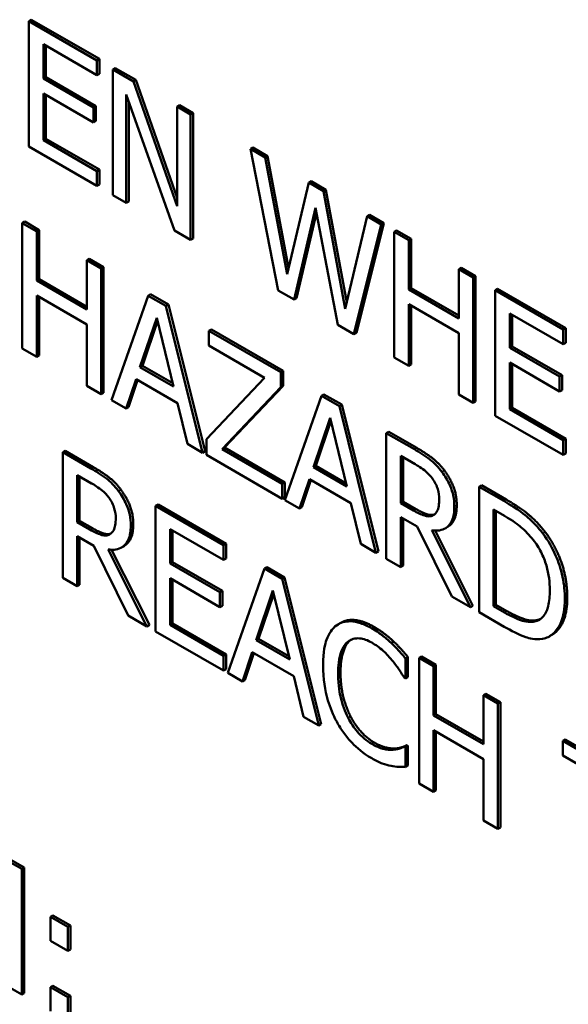
# Model space of a CAD drawing. Units: inches. Extents: x 1 to 146, y 1 to 112.
# Drawn here: x 134 to 134, y 82 to 82 of the extents above; entities that cross this region are included whole.
import ezdxf

# ---------------------------------------------------------------- set-up
doc = ezdxf.new("R2010")
doc.units = ezdxf.units.IN
doc.header["$LTSCALE"] = 6.666667
doc.header["$MEASUREMENT"] = 0
doc.layers.add('Visible (ANSI)', color=7, linetype='Continuous', lineweight=50)
doc.layers.add('Visible Narrow (ANSI)', color=7, linetype='Continuous', lineweight=35)

msp = doc.modelspace()

# ---------------------------------------------------------------- linework, layer by layer
at = {"layer": 'Visible (ANSI)'}
for p, q in [((133.50398, 81.98747), (133.50351, 81.9872)), ((133.51678, 81.97954), (133.50351, 81.9872)), ((133.50351, 81.9872), (133.50351, 81.96271)), ((133.50398, 81.98747), (133.51726, 81.97981)), ((133.50633, 81.97597), (133.50633, 81.98267)), ((133.50633, 81.98267), (133.51678, 81.97664)), ((133.5068, 81.9824), (133.5068, 81.97624)), ((133.51726, 81.97981), (133.51678, 81.97954)), ((133.51678, 81.97664), (133.51678, 81.97954)), ((133.51726, 81.97981), (133.51726, 81.97691)), ((133.51726, 81.97691), (133.51678, 81.97664)), ((133.52035, 81.97802), (133.51988, 81.97775)), ((133.52388, 81.97544), (133.51988, 81.97775)), ((133.51988, 81.97775), (133.51988, 81.95326)), ((133.52035, 81.97802), (133.52435, 81.97571)), ((133.5068, 81.97624), (133.50633, 81.97597)), ((133.51608, 81.97034), (133.50633, 81.97597)), ((133.5068, 81.97624), (133.51655, 81.97061)), ((133.52435, 81.97571), (133.52388, 81.97544)), ((133.53243, 81.95111), (133.52388, 81.97544)), ((133.52435, 81.97571), (133.53243, 81.95273)), ((133.50633, 81.96398), (133.50633, 81.97307)), ((133.50633, 81.97307), (133.51608, 81.96744)), ((133.5068, 81.9728), (133.5068, 81.96425)), ((133.52251, 81.95174), (133.52251, 81.97286)), ((133.52251, 81.97286), (133.53189, 81.94632)), ((133.51655, 81.97061), (133.51608, 81.97034)), ((133.51655, 81.97061), (133.51655, 81.96771)), ((133.52298, 81.97153), (133.52298, 81.95201)), ((133.5329, 81.97078), (133.53243, 81.97051)), ((133.5329, 81.97078), (133.53553, 81.96926)), ((133.51608, 81.96744), (133.51608, 81.97034)), ((133.53506, 81.96899), (133.53243, 81.97051)), ((133.53243, 81.97051), (133.53243, 81.95111)), ((133.53553, 81.96926), (133.53506, 81.96899)), ((133.53506, 81.94449), (133.53506, 81.96899)), ((133.53553, 81.96926), (133.53553, 81.94477)), ((133.51655, 81.96771), (133.51608, 81.96744)), ((133.5068, 81.96425), (133.50633, 81.96398)), ((133.51678, 81.95794), (133.50633, 81.96398)), ((133.5068, 81.96425), (133.51726, 81.95821)), ((133.50351, 81.96271), (133.51678, 81.95504)), ((133.54717, 81.96254), (133.5467, 81.96227)), ((133.5496, 81.96059), (133.5467, 81.96227)), ((133.5467, 81.96227), (133.55211, 81.93465)), ((133.54717, 81.96254), (133.55007, 81.96086)), ((133.55007, 81.96086), (133.5496, 81.96059)), ((133.55386, 81.93782), (133.5496, 81.96059)), ((133.55007, 81.96086), (133.55416, 81.93906)), ((133.51726, 81.95821), (133.51678, 81.95794)), ((133.51678, 81.95504), (133.51678, 81.95794)), ((133.51726, 81.95821), (133.51726, 81.95532)), ((133.51726, 81.95532), (133.51678, 81.95504)), ((133.55809, 81.95569), (133.55386, 81.93782)), ((133.55856, 81.95596), (133.55809, 81.95569)), ((133.56096, 81.95403), (133.55809, 81.95569)), ((133.55856, 81.95596), (133.56143, 81.9543)), ((133.56143, 81.9543), (133.56096, 81.95403)), ((133.56523, 81.93103), (133.56096, 81.95403)), ((133.56143, 81.9543), (133.56552, 81.93227)), ((133.51988, 81.95326), (133.52251, 81.95174)), ((133.52298, 81.95201), (133.52251, 81.95174)), ((133.55524, 81.93284), (133.55943, 81.95075)), ((133.55962, 81.94978), (133.55571, 81.93311)), ((133.55943, 81.95075), (133.56375, 81.92793)), ((133.50268, 81.94806), (133.50221, 81.94779)), ((133.50503, 81.94616), (133.50221, 81.94779)), ((133.50221, 81.94779), (133.50221, 81.92329)), ((133.50268, 81.94806), (133.5055, 81.94643)), ((133.56947, 81.94912), (133.56523, 81.93103)), ((133.57271, 81.94779), (133.56738, 81.92637)), ((133.56994, 81.94939), (133.56947, 81.94912)), ((133.57224, 81.94752), (133.56947, 81.94912)), ((133.56994, 81.94939), (133.57271, 81.94779)), ((133.57271, 81.94779), (133.57224, 81.94752)), ((133.5055, 81.94643), (133.50503, 81.94616)), ((133.50503, 81.93655), (133.50503, 81.94616)), ((133.5055, 81.94643), (133.5055, 81.93682)), ((133.53189, 81.94632), (133.53506, 81.94449)), ((133.56691, 81.9261), (133.57224, 81.94752)), ((133.57524, 81.94633), (133.57477, 81.94606)), ((133.57759, 81.94443), (133.57477, 81.94606)), ((133.57477, 81.94606), (133.57477, 81.92157)), ((133.57524, 81.94633), (133.57806, 81.94471)), ((133.53553, 81.94477), (133.53506, 81.94449)), ((133.57806, 81.94471), (133.57759, 81.94443)), ((133.57759, 81.93483), (133.57759, 81.94443)), ((133.57806, 81.94471), (133.57806, 81.9351)), ((133.51526, 81.94079), (133.51479, 81.94052)), ((133.51761, 81.93889), (133.51479, 81.94052)), ((133.51479, 81.94052), (133.51479, 81.93091)), ((133.51526, 81.94079), (133.51808, 81.93917)), ((133.51808, 81.93917), (133.51761, 81.93889)), ((133.51761, 81.9144), (133.51761, 81.93889)), ((133.51808, 81.93917), (133.51808, 81.91467)), ((133.58782, 81.93907), (133.58735, 81.9388)), ((133.59017, 81.93717), (133.58735, 81.9388)), ((133.58735, 81.9388), (133.58735, 81.92919)), ((133.58782, 81.93907), (133.59064, 81.93744)), ((133.5055, 81.93682), (133.50503, 81.93655)), ((133.51479, 81.93091), (133.50503, 81.93655)), ((133.5055, 81.93682), (133.51479, 81.93146)), ((133.59064, 81.93744), (133.59017, 81.93717)), ((133.59017, 81.91267), (133.59017, 81.93717)), ((133.59064, 81.93744), (133.59064, 81.91295)), ((133.55211, 81.93465), (133.55524, 81.93284)), ((133.57806, 81.9351), (133.57759, 81.93483)), ((133.58735, 81.92919), (133.57759, 81.93483)), ((133.57806, 81.9351), (133.58735, 81.92973)), ((133.59494, 81.93496), (133.59447, 81.93469)), ((133.60774, 81.92703), (133.59447, 81.93469)), ((133.59447, 81.93469), (133.59447, 81.91019)), ((133.59494, 81.93496), (133.60821, 81.9273)), ((133.50503, 81.92166), (133.50503, 81.93365)), ((133.50503, 81.93365), (133.51479, 81.92802)), ((133.5055, 81.93338), (133.5055, 81.92194)), ((133.52677, 81.9336), (133.51962, 81.91324)), ((133.52724, 81.93388), (133.52677, 81.9336)), ((133.53024, 81.9316), (133.52677, 81.9336)), ((133.52724, 81.93388), (133.53072, 81.93187)), ((133.55571, 81.93311), (133.55524, 81.93284)), ((133.53072, 81.93187), (133.53024, 81.9316)), ((133.5374, 81.90297), (133.53024, 81.9316)), ((133.53072, 81.93187), (133.53787, 81.90325)), ((133.57759, 81.91994), (133.57759, 81.93193)), ((133.57759, 81.93193), (133.58735, 81.92629)), ((133.57806, 81.93166), (133.57806, 81.92021)), ((133.52517, 81.91966), (133.52844, 81.92931)), ((133.5286, 81.92866), (133.52564, 81.91993)), ((133.52844, 81.92931), (133.53172, 81.91588)), ((133.59729, 81.92345), (133.59729, 81.93016)), ((133.59729, 81.93016), (133.60774, 81.92413)), ((133.59776, 81.92989), (133.59776, 81.92372)), ((133.51479, 81.92802), (133.51479, 81.91603)), ((133.5391, 81.92703), (133.53863, 81.92675)), ((133.55264, 81.91867), (133.53863, 81.92675)), ((133.53863, 81.92675), (133.53863, 81.92386)), ((133.5391, 81.92703), (133.55311, 81.91894)), ((133.56375, 81.92793), (133.56691, 81.9261)), ((133.60821, 81.9273), (133.60774, 81.92703)), ((133.60774, 81.92413), (133.60774, 81.92703)), ((133.60821, 81.9273), (133.60821, 81.9244)), ((133.56738, 81.92637), (133.56691, 81.9261)), ((133.58735, 81.92629), (133.58735, 81.9143)), ((133.50221, 81.92329), (133.50503, 81.92166)), ((133.53863, 81.92386), (133.54946, 81.9176)), ((133.59776, 81.92372), (133.59729, 81.92345)), ((133.60703, 81.91782), (133.59729, 81.92345)), ((133.59776, 81.92372), (133.60751, 81.9181)), ((133.60821, 81.9244), (133.60774, 81.92413)), ((133.5055, 81.92194), (133.50503, 81.92166)), ((133.57477, 81.92157), (133.57759, 81.91994)), ((133.52564, 81.91993), (133.52517, 81.91966)), ((133.53172, 81.91588), (133.52517, 81.91966)), ((133.52564, 81.91993), (133.53157, 81.91651)), ((133.55311, 81.91894), (133.55264, 81.91867)), ((133.55311, 81.91894), (133.55311, 81.916)), ((133.57806, 81.92021), (133.57759, 81.91994)), ((133.59729, 81.91146), (133.59729, 81.92055)), ((133.59729, 81.92055), (133.60703, 81.91493)), ((133.59776, 81.92028), (133.59776, 81.91174)), ((133.52247, 81.91159), (133.5244, 81.91733)), ((133.52472, 81.91714), (133.52295, 81.91186)), ((133.5244, 81.91733), (133.5325, 81.91265)), ((133.54946, 81.9176), (133.53812, 81.90559)), ((133.55264, 81.91573), (133.55264, 81.91867)), ((133.60751, 81.9181), (133.60703, 81.91782)), ((133.60703, 81.91493), (133.60703, 81.91782)), ((133.60751, 81.9181), (133.60751, 81.9152)), ((133.51479, 81.91603), (133.51761, 81.9144)), ((133.54118, 81.90369), (133.55264, 81.91573)), ((133.55311, 81.916), (133.54165, 81.90396)), ((133.55311, 81.916), (133.55264, 81.91573)), ((133.60751, 81.9152), (133.60703, 81.91493)), ((133.51808, 81.91467), (133.51761, 81.9144)), ((133.51962, 81.91324), (133.52247, 81.91159)), ((133.56059, 81.91408), (133.55343, 81.89371)), ((133.56106, 81.91435), (133.56059, 81.91408)), ((133.56406, 81.91208), (133.56059, 81.91408)), ((133.56106, 81.91435), (133.56453, 81.91235)), ((133.58735, 81.9143), (133.59017, 81.91267)), ((133.52295, 81.91186), (133.52247, 81.91159)), ((133.5325, 81.91265), (133.53442, 81.90469)), ((133.56453, 81.91235), (133.56406, 81.91208)), ((133.57121, 81.88345), (133.56406, 81.91208)), ((133.56453, 81.91235), (133.57168, 81.88372)), ((133.59064, 81.91295), (133.59017, 81.91267)), ((133.59776, 81.91174), (133.59729, 81.91146)), ((133.60774, 81.90543), (133.59729, 81.91146)), ((133.59776, 81.91174), (133.60821, 81.9057)), ((133.55899, 81.90014), (133.56225, 81.90978)), ((133.56241, 81.90913), (133.55946, 81.90041)), ((133.56225, 81.90978), (133.56554, 81.89635)), ((133.59447, 81.91019), (133.60774, 81.90253)), ((133.53812, 81.90559), (133.53812, 81.90256)), ((133.57369, 81.90706), (133.57322, 81.90679)), ((133.57869, 81.90363), (133.57322, 81.90679)), ((133.57322, 81.90679), (133.57322, 81.88229)), ((133.57369, 81.90706), (133.57916, 81.9039)), ((133.60821, 81.9057), (133.60774, 81.90543)), ((133.60774, 81.90253), (133.60774, 81.90543)), ((133.60821, 81.9057), (133.60821, 81.9028)), ((133.53442, 81.90469), (133.5374, 81.90297)), ((133.54165, 81.90396), (133.54118, 81.90369)), ((133.55294, 81.8969), (133.54118, 81.90369)), ((133.54165, 81.90396), (133.55341, 81.89717)), ((133.51059, 81.90332), (133.51011, 81.90305)), ((133.51558, 81.8999), (133.51011, 81.90305)), ((133.51011, 81.90305), (133.51011, 81.87856)), ((133.51059, 81.90332), (133.51605, 81.90017)), ((133.53787, 81.90325), (133.5374, 81.90297)), ((133.53812, 81.90256), (133.55294, 81.894)), ((133.57604, 81.89313), (133.57604, 81.90234)), ((133.57604, 81.90234), (133.57884, 81.90072)), ((133.57651, 81.90207), (133.57651, 81.8934)), ((133.60821, 81.9028), (133.60774, 81.90253)), ((133.55946, 81.90041), (133.55899, 81.90014)), ((133.56554, 81.89635), (133.55899, 81.90014)), ((133.55946, 81.90041), (133.56538, 81.89699)), ((133.51293, 81.89861), (133.51573, 81.89699)), ((133.51293, 81.88939), (133.51293, 81.89861)), ((133.5134, 81.89833), (133.5134, 81.88967)), ((133.55629, 81.89207), (133.55821, 81.8978)), ((133.55853, 81.89762), (133.55676, 81.89234)), ((133.55821, 81.8978), (133.56631, 81.89313)), ((133.55341, 81.89717), (133.55294, 81.8969)), ((133.55294, 81.894), (133.55294, 81.8969)), ((133.55341, 81.89717), (133.55341, 81.89427)), ((133.59179, 81.89661), (133.59132, 81.89633)), ((133.59615, 81.89355), (133.59132, 81.89633)), ((133.59132, 81.89633), (133.59132, 81.87184)), ((133.59179, 81.89661), (133.59662, 81.89382)), ((133.55341, 81.89427), (133.55294, 81.894)), ((133.52869, 81.89287), (133.52822, 81.8926)), ((133.54149, 81.88494), (133.52822, 81.8926)), ((133.52822, 81.8926), (133.52822, 81.86811)), ((133.52869, 81.89287), (133.54196, 81.88521)), ((133.55343, 81.89371), (133.55629, 81.89207)), ((133.55676, 81.89234), (133.55629, 81.89207)), ((133.56631, 81.89313), (133.56824, 81.88517)), ((133.57651, 81.8934), (133.57604, 81.89313)), ((133.57852, 81.8917), (133.57604, 81.89313)), ((133.57651, 81.8934), (133.57899, 81.89197)), ((133.59414, 81.87303), (133.59414, 81.89189)), ((133.59414, 81.89189), (133.59629, 81.89065)), ((133.57604, 81.88066), (133.57604, 81.89041)), ((133.57604, 81.89041), (133.57927, 81.88854)), ((133.57651, 81.89014), (133.57651, 81.88094)), ((133.58249, 81.89084), (133.58235, 81.89076)), ((133.59461, 81.89162), (133.59461, 81.8733)), ((133.5134, 81.88967), (133.51293, 81.88939)), ((133.51541, 81.88797), (133.51293, 81.88939)), ((133.5134, 81.88967), (133.51588, 81.88824)), ((133.53103, 81.88137), (133.53103, 81.88807)), ((133.53103, 81.88807), (133.54149, 81.88204)), ((133.57927, 81.88854), (133.58598, 81.87493)), ((133.58518, 81.88849), (133.58471, 81.88821)), ((133.51293, 81.87693), (133.51293, 81.88668)), ((133.51293, 81.88668), (133.51616, 81.88481)), ((133.5134, 81.8864), (133.5134, 81.8772)), ((133.51939, 81.88711), (133.51924, 81.88702)), ((133.53151, 81.8878), (133.53151, 81.88164)), ((133.58964, 81.87281), (133.58209, 81.88783)), ((133.58273, 81.88777), (133.59011, 81.87308)), ((133.51616, 81.88481), (133.52287, 81.87119)), ((133.52207, 81.88475), (133.5216, 81.88448)), ((133.54196, 81.88521), (133.54149, 81.88494)), ((133.54149, 81.88204), (133.54149, 81.88494)), ((133.54196, 81.88521), (133.54196, 81.88231)), ((133.56824, 81.88517), (133.57121, 81.88345)), ((133.52653, 81.86908), (133.51898, 81.88409)), ((133.51962, 81.88404), (133.527, 81.86935)), ((133.54196, 81.88231), (133.54149, 81.88204)), ((133.57168, 81.88372), (133.57121, 81.88345)), ((133.57322, 81.88229), (133.57604, 81.88066)), ((133.53151, 81.88164), (133.53103, 81.88137)), ((133.54078, 81.87574), (133.53103, 81.88137)), ((133.53151, 81.88164), (133.54125, 81.87601)), ((133.54945, 81.88034), (133.54229, 81.85998)), ((133.54992, 81.88062), (133.54945, 81.88034)), ((133.55292, 81.87834), (133.54945, 81.88034)), ((133.54992, 81.88062), (133.55339, 81.87861)), ((133.57651, 81.88094), (133.57604, 81.88066)), ((133.51011, 81.87856), (133.51293, 81.87693)), ((133.53103, 81.87847), (133.54078, 81.87284)), ((133.53103, 81.86938), (133.53103, 81.87847)), ((133.55339, 81.87861), (133.55292, 81.87834)), ((133.55339, 81.87861), (133.56054, 81.84999)), ((133.5134, 81.8772), (133.51293, 81.87693)), ((133.53151, 81.8782), (133.53151, 81.86965)), ((133.56007, 81.84971), (133.55292, 81.87834)), ((133.54125, 81.87601), (133.54078, 81.87574)), ((133.54078, 81.87284), (133.54078, 81.87574)), ((133.54125, 81.87601), (133.54125, 81.87311)), ((133.54785, 81.8664), (133.55111, 81.87605)), ((133.55127, 81.8754), (133.54832, 81.86667)), ((133.55111, 81.87605), (133.5544, 81.86262)), ((133.58598, 81.87493), (133.58964, 81.87281)), ((133.54125, 81.87311), (133.54078, 81.87284)), ((133.59011, 81.87308), (133.58964, 81.87281)), ((133.59461, 81.8733), (133.59414, 81.87303)), ((133.59629, 81.87179), (133.59414, 81.87303)), ((133.59461, 81.8733), (133.59676, 81.87206)), ((133.52287, 81.87119), (133.52653, 81.86908)), ((133.59132, 81.87184), (133.5962, 81.86902)), ((133.527, 81.86935), (133.52653, 81.86908)), ((133.53151, 81.86965), (133.53103, 81.86938)), ((133.54149, 81.86334), (133.53103, 81.86938)), ((133.53151, 81.86965), (133.54196, 81.86361)), ((133.56435, 81.86978), (133.56388, 81.8695)), ((133.60262, 81.87031), (133.60215, 81.87003)), ((133.52822, 81.86811), (133.54149, 81.86044)), ((133.60553, 81.86741), (133.60506, 81.86714)), ((133.54832, 81.86667), (133.54785, 81.8664)), ((133.5544, 81.86262), (133.54785, 81.8664)), ((133.54832, 81.86667), (133.55424, 81.86325)), ((133.57462, 81.86615), (133.57415, 81.86588)), ((133.54196, 81.86361), (133.54149, 81.86334)), ((133.54149, 81.86044), (133.54149, 81.86334)), ((133.54196, 81.86361), (133.54196, 81.86072)), ((133.54515, 81.85833), (133.54707, 81.86407)), ((133.54739, 81.86388), (133.54562, 81.8586)), ((133.54707, 81.86407), (133.55517, 81.85939)), ((133.57744, 81.8631), (133.57697, 81.86283)), ((133.57744, 81.8631), (133.57744, 81.85917)), ((133.58007, 81.86321), (133.5796, 81.86293)), ((133.58007, 81.86321), (133.58289, 81.86158)), ((133.57697, 81.8589), (133.57697, 81.86283)), ((133.58242, 81.86131), (133.5796, 81.86293)), ((133.5796, 81.86293), (133.5796, 81.83844)), ((133.58289, 81.86158), (133.58242, 81.86131)), ((133.58242, 81.8517), (133.58242, 81.86131)), ((133.58289, 81.86158), (133.58289, 81.85197)), ((133.54196, 81.86072), (133.54149, 81.86044)), ((133.54229, 81.85998), (133.54515, 81.85833)), ((133.55517, 81.85939), (133.5571, 81.85143)), ((133.57744, 81.85917), (133.57697, 81.8589)), ((133.54562, 81.8586), (133.54515, 81.85833)), ((133.57674, 81.85902), (133.57697, 81.8589)), ((133.59265, 81.85594), (133.59218, 81.85567)), ((133.595, 81.85404), (133.59218, 81.85567)), ((133.59218, 81.85567), (133.59218, 81.84606)), ((133.59265, 81.85594), (133.59547, 81.85431)), ((133.59547, 81.85431), (133.595, 81.85404)), ((133.595, 81.82955), (133.595, 81.85404)), ((133.59547, 81.85431), (133.59547, 81.82982)), ((133.58289, 81.85197), (133.58242, 81.8517)), ((133.59218, 81.84606), (133.58242, 81.8517)), ((133.58289, 81.85197), (133.59218, 81.84661)), ((133.5571, 81.85143), (133.56007, 81.84971)), ((133.56054, 81.84999), (133.56007, 81.84971)), ((133.58242, 81.83681), (133.58242, 81.8488)), ((133.58242, 81.8488), (133.59218, 81.84316)), ((133.58289, 81.84853), (133.58289, 81.83708)), ((133.57723, 81.84591), (133.57676, 81.84564)), ((133.57744, 81.84579), (133.57697, 81.84552)), ((133.57723, 81.84591), (133.57744, 81.84579)), ((133.57744, 81.84579), (133.57744, 81.8419)), ((133.60814, 81.847), (133.60767, 81.84673)), ((133.62113, 81.83896), (133.60767, 81.84673)), ((133.60767, 81.84673), (133.60767, 81.84385)), ((133.60814, 81.847), (133.6216, 81.83923)), ((133.57498, 81.84524), (133.57451, 81.84497)), ((133.57697, 81.84552), (133.57676, 81.84564)), ((133.57697, 81.84163), (133.57697, 81.84552)), ((133.60767, 81.84385), (133.61862, 81.83753)), ((133.57744, 81.8419), (133.57697, 81.84163)), ((133.59218, 81.84316), (133.59218, 81.83117)), ((133.5796, 81.83844), (133.58242, 81.83681)), ((133.58289, 81.83708), (133.58242, 81.83681)), ((133.59218, 81.83117), (133.595, 81.82955)), ((133.59547, 81.82982), (133.595, 81.82955)), ((133.50212, 81.82174), (133.49949, 81.82325)), ((133.49996, 81.82353), (133.50259, 81.82201)), ((133.50259, 81.82201), (133.50212, 81.82174)), ((133.50212, 81.79724), (133.50212, 81.82174)), ((133.50259, 81.82201), (133.50259, 81.79751)), ((133.5082, 81.81266), (133.50772, 81.81239)), ((133.51113, 81.81042), (133.50772, 81.81239)), ((133.50772, 81.81239), (133.50772, 81.8077)), ((133.5082, 81.81266), (133.5116, 81.81069)), ((133.5116, 81.81069), (133.51113, 81.81042)), ((133.51113, 81.80574), (133.51113, 81.81042)), ((133.5116, 81.81069), (133.5116, 81.80601)), ((133.50772, 81.8077), (133.51113, 81.80574)), ((133.5116, 81.80601), (133.51113, 81.80574)), ((133.49896, 81.79907), (133.50212, 81.79724)), ((133.5082, 81.79896), (133.50772, 81.79869)), ((133.50772, 81.79869), (133.50772, 81.79401)), ((133.51113, 81.79673), (133.50772, 81.79869)), ((133.5082, 81.79896), (133.5116, 81.797)), ((133.50259, 81.79751), (133.50212, 81.79724)), ((133.5116, 81.797), (133.51113, 81.79673)), ((133.51113, 81.79204), (133.51113, 81.79673)), ((133.5116, 81.797), (133.5116, 81.79231))]:
    msp.add_line(p, q, dxfattribs=at)
for points, degree, knots in [([(133.58408, 81.89922), (133.58372, 81.8997), (133.58334, 81.90015), (133.58255, 81.90097), (133.58215, 81.90133), (133.58073, 81.90241), (133.57971, 81.90304), (133.57869, 81.90363)], 3, [-0.03019676, -0.03019676, -0.03019676, -0.03019676, -0.02322409, -0.02322409, -0.01647552, -0.01647552, 0, 0, 0, 0]), ([(133.52098, 81.89549), (133.52062, 81.89597), (133.52023, 81.89642), (133.51944, 81.89723), (133.51904, 81.89759), (133.51763, 81.89867), (133.5166, 81.89931), (133.51558, 81.8999)], 3, [-0.03019676, -0.03019676, -0.03019676, -0.03019676, -0.02322409, -0.02322409, -0.01647552, -0.01647552, 0, 0, 0, 0]), ([(133.57884, 81.90072), (133.57932, 81.90045), (133.58019, 81.89992), (133.58138, 81.89892), (133.58182, 81.89847), (133.58221, 81.89794)], 3, [-0.01974028, -0.01974028, -0.01974028, -0.01974028, -0.00758722, -0.00758722, 0, 0, 0, 0]), ([(133.58221, 81.89794), (133.58245, 81.89762), (133.58266, 81.89728), (133.58306, 81.8965), (133.58319, 81.89613), (133.58347, 81.89517), (133.58355, 81.89452), (133.58355, 81.89391)], 3, [-0.01530597, -0.01530597, -0.01530597, -0.01530597, -0.01213219, -0.01213219, -0.00846681, -0.00846681, 0, 0, 0, 0]), ([(133.58649, 81.89247), (133.58649, 81.89316), (133.58643, 81.89389), (133.58616, 81.89518), (133.58597, 81.89583), (133.5852, 81.89756), (133.58469, 81.89842), (133.58408, 81.89922)], 3, [-0.03625554, -0.03625554, -0.03625554, -0.03625554, -0.02190059, -0.02190059, -0.01167159, -0.01167159, 0, 0, 0, 0]), ([(133.51573, 81.89699), (133.51621, 81.89671), (133.51709, 81.89618), (133.51828, 81.89518), (133.51871, 81.89473), (133.5191, 81.89421)], 3, [-0.01974028, -0.01974028, -0.01974028, -0.01974028, -0.00758722, -0.00758722, 0, 0, 0, 0]), ([(133.5191, 81.89421), (133.51934, 81.89388), (133.51956, 81.89354), (133.51995, 81.89276), (133.52008, 81.8924), (133.52037, 81.89143), (133.52045, 81.89078), (133.52045, 81.89018)], 3, [-0.01530597, -0.01530597, -0.01530597, -0.01530597, -0.01213219, -0.01213219, -0.00846681, -0.00846681, 0, 0, 0, 0]), ([(133.52338, 81.88874), (133.52338, 81.88942), (133.52332, 81.89015), (133.52305, 81.89144), (133.52286, 81.89209), (133.5221, 81.89383), (133.52158, 81.89469), (133.52098, 81.89549)], 3, [-0.03625554, -0.03625554, -0.03625554, -0.03625554, -0.02190059, -0.02190059, -0.01167159, -0.01167159, 0, 0, 0, 0]), ([(133.58355, 81.89391), (133.58355, 81.89345), (133.58352, 81.893), (133.58338, 81.89218), (133.58328, 81.89186), (133.58296, 81.89122), (133.58269, 81.89093), (133.58235, 81.89076)], 3, [-0.01756803, -0.01756803, -0.01756803, -0.01756803, -0.01262199, -0.01262199, -0.00764629, -0.00764629, 0, 0, 0, 0]), ([(133.57899, 81.89197), (133.58021, 81.89127), (133.58201, 81.89069), (133.58262, 81.89093)], 2, [0, 0, 0, 1, 1.857363, 1.857363, 1.857363]), ([(133.58209, 81.88783), (133.58261, 81.88775), (133.58312, 81.88774), (133.58403, 81.88789), (133.58444, 81.88804), (133.58553, 81.88873), (133.58587, 81.88936), (133.58636, 81.89047), (133.58649, 81.89143), (133.58649, 81.89247)], 3, [-0.02775245, -0.02775245, -0.02775245, -0.02775245, -0.0243169, -0.0243169, -0.02104914, -0.02104914, -0.01461325, -0.01461325, 0, 0, 0, 0]), ([(133.58696, 81.89275), (133.58696, 81.89007), (133.5855, 81.88867), (133.58518, 81.88849)], 2, [0, 0, 0, 1, 1.23316, 1.23316, 1.23316]), ([(133.60375, 81.88721), (133.60287, 81.88839), (133.60186, 81.88942), (133.60031, 81.89079), (133.59901, 81.8919), (133.59615, 81.89355)], 3, [-0.1333628, -0.1333628, -0.1333628, -0.1333628, -0.0461553, -0.0461553, 0, 0, 0, 0]), ([(133.52045, 81.89018), (133.52045, 81.88972), (133.52042, 81.88927), (133.52027, 81.88845), (133.52017, 81.88812), (133.51985, 81.88748), (133.51959, 81.8872), (133.51924, 81.88702)], 3, [-0.01756803, -0.01756803, -0.01756803, -0.01756803, -0.01262199, -0.01262199, -0.00764629, -0.00764629, 0, 0, 0, 0]), ([(133.58235, 81.89076), (133.58213, 81.89063), (133.58188, 81.89056), (133.58121, 81.89053), (133.58085, 81.89064), (133.58, 81.89091), (133.57924, 81.89128), (133.57852, 81.8917)], 3, [-0.01585556, -0.01585556, -0.01585556, -0.01585556, -0.01418166, -0.01418166, -0.01177502, -0.01177502, 0, 0, 0, 0]), ([(133.59629, 81.89065), (133.59798, 81.88967), (133.59896, 81.8889), (133.60033, 81.88773), (133.60114, 81.8869), (133.60189, 81.88594)], 3, [-0.02288554, -0.02288554, -0.02288554, -0.02288554, -0.01418924, -0.01418924, 0, 0, 0, 0]), ([(133.51588, 81.88824), (133.5171, 81.88753), (133.5189, 81.88695), (133.51952, 81.8872)], 2, [0, 0, 0, 1, 1.857363, 1.857363, 1.857363]), ([(133.51898, 81.88409), (133.51951, 81.88402), (133.52001, 81.88401), (133.52093, 81.88416), (133.52133, 81.88431), (133.52242, 81.885), (133.52276, 81.88563), (133.52325, 81.88674), (133.52338, 81.8877), (133.52338, 81.88874)], 3, [-0.02775245, -0.02775245, -0.02775245, -0.02775245, -0.0243169, -0.0243169, -0.02104914, -0.02104914, -0.01461325, -0.01461325, 0, 0, 0, 0]), ([(133.52386, 81.88901), (133.52386, 81.88633), (133.52239, 81.88494), (133.52207, 81.88475)], 2, [0, 0, 0, 1, 1.23316, 1.23316, 1.23316]), ([(133.51924, 81.88702), (133.51902, 81.88689), (133.51877, 81.88682), (133.5181, 81.88679), (133.51775, 81.8869), (133.51689, 81.88718), (133.51614, 81.88755), (133.51541, 81.88797)], 3, [-0.01585556, -0.01585556, -0.01585556, -0.01585556, -0.01418166, -0.01418166, -0.01177502, -0.01177502, 0, 0, 0, 0]), ([(133.60805, 81.87441), (133.60805, 81.87578), (133.60792, 81.87723), (133.60726, 81.88042), (133.60676, 81.88176), (133.60563, 81.88436), (133.60478, 81.88584), (133.60375, 81.88721)], 3, [-0.0443282, -0.0443282, -0.0443282, -0.0443282, -0.03281293, -0.03281293, -0.01987109, -0.01987109, 0, 0, 0, 0]), ([(133.60189, 81.88594), (133.60247, 81.88521), (133.60298, 81.88442), (133.60385, 81.88271), (133.60419, 81.88184), (133.60494, 81.87928), (133.60511, 81.87765), (133.60511, 81.87615)], 3, [-0.04285738, -0.04285738, -0.04285738, -0.04285738, -0.03201769, -0.03201769, -0.02099441, -0.02099441, 0, 0, 0, 0]), ([(133.60511, 81.87615), (133.60511, 81.87505), (133.60503, 81.87396), (133.60465, 81.87241), (133.60438, 81.87165), (133.60341, 81.8705), (133.60284, 81.87017), (133.60215, 81.87003)], 3, [-0.05172018, -0.05172018, -0.05172018, -0.05172018, -0.02858879, -0.02858879, -0.01338615, -0.01338615, 0, 0, 0, 0]), ([(133.60852, 81.87468), (133.60852, 81.87133), (133.6066, 81.86803), (133.60553, 81.86741)], 2, [0, 0, 0, 1, 1.633803, 1.633803, 1.633803]), ([(133.60372, 81.86665), (133.60448, 81.86679), (133.60515, 81.86712), (133.60637, 81.86818), (133.60686, 81.86892), (133.60779, 81.87099), (133.60805, 81.87261), (133.60805, 81.87441)], 3, [-0.05227119, -0.05227119, -0.05227119, -0.05227119, -0.03957824, -0.03957824, -0.02526151, -0.02526151, 0, 0, 0, 0]), ([(133.60215, 81.87003), (133.60177, 81.86994), (133.60136, 81.86992), (133.60033, 81.87), (133.59982, 81.87016), (133.59852, 81.87059), (133.59737, 81.87116), (133.59629, 81.87179)], 3, [-0.02426825, -0.02426825, -0.02426825, -0.02426825, -0.02146633, -0.02146633, -0.01752477, -0.01752477, 0, 0, 0, 0]), ([(133.56352, 81.86928), (133.56264, 81.86863), (133.56199, 81.86766), (133.56129, 81.86571), (133.56088, 81.86425), (133.56088, 81.86148)], 3, [-0.1030923, -0.1030923, -0.1030923, -0.1030923, -0.0388694, -0.0388694, 0, 0, 0, 0]), ([(133.57042, 81.86867), (133.56967, 81.8691), (133.56892, 81.86946), (133.56751, 81.86993), (133.56685, 81.87005), (133.56518, 81.87009), (133.56429, 81.86982), (133.56352, 81.86928)], 3, [-0.04200119, -0.04200119, -0.04200119, -0.04200119, -0.02989136, -0.02989136, -0.01852065, -0.01852065, 0, 0, 0, 0]), ([(133.56435, 81.86978), (133.5655, 81.87044), (133.56874, 81.87018), (133.57089, 81.86894)], 2, [0.135338, 0.135338, 0.135338, 1, 2, 2, 2]), ([(133.5962, 81.86902), (133.59755, 81.86825), (133.59912, 81.86742), (133.60104, 81.86677), (133.60222, 81.86643), (133.60372, 81.86665)], 3, [-0.09171462, -0.09171462, -0.09171462, -0.09171462, -0.02850412, -0.02850412, 0, 0, 0, 0]), ([(133.57415, 81.86588), (133.57359, 81.86641), (133.573, 81.86689), (133.57212, 81.86756), (133.57144, 81.86808), (133.57042, 81.86867)], 3, [-0.04866444, -0.04866444, -0.04866444, -0.04866444, -0.0164486, -0.0164486, 0, 0, 0, 0]), ([(133.56382, 81.85978), (133.56382, 81.86124), (133.56396, 81.86289), (133.56479, 81.86502), (133.56518, 81.86565), (133.56571, 81.86609)], 3, [-0.03884084, -0.03884084, -0.03884084, -0.03884084, -0.01350082, -0.01350082, 0, 0, 0, 0]), ([(133.56571, 81.86609), (133.56603, 81.86634), (133.56639, 81.86652), (133.56717, 81.86674), (133.56759, 81.86677), (133.56879, 81.86666), (133.56958, 81.86638), (133.5704, 81.8659)], 3, [-0.02892622, -0.02892622, -0.02892622, -0.02892622, -0.02100858, -0.02100858, -0.01325302, -0.01325302, 0, 0, 0, 0]), ([(133.5704, 81.8659), (133.57113, 81.86548), (133.57189, 81.86496), (133.57293, 81.864), (133.5736, 81.86337), (133.57435, 81.86245)], 3, [-0.04290766, -0.04290766, -0.04290766, -0.04290766, -0.01398603, -0.01398603, 0, 0, 0, 0]), ([(133.57697, 81.86283), (133.5765, 81.86338), (133.57603, 81.86392), (133.5753, 81.86472), (133.57479, 81.86527), (133.57415, 81.86588)], 3, [-0.03230436, -0.03230436, -0.03230436, -0.03230436, -0.01092757, -0.01092757, 0, 0, 0, 0]), ([(133.56088, 81.86148), (133.56088, 81.85884), (133.56126, 81.85659), (133.56226, 81.85322), (133.56281, 81.85183), (133.56354, 81.85049)], 3, [-0.04240448, -0.04240448, -0.04240448, -0.04240448, -0.01747542, -0.01747542, 0, 0, 0, 0]), ([(133.57435, 81.86245), (133.57485, 81.86185), (133.57535, 81.8612), (133.57611, 81.86003), (133.57643, 81.85953), (133.57674, 81.85902)], 3, [-0.01593267, -0.01593267, -0.01593267, -0.01593267, -0.00683173, -0.00683173, 0, 0, 0, 0]), ([(133.56578, 81.85124), (133.56512, 81.85252), (133.56466, 81.85384), (133.56416, 81.85588), (133.56382, 81.85743), (133.56382, 81.85978)], 3, [-0.09012917, -0.09012917, -0.09012917, -0.09012917, -0.03283129, -0.03283129, 0, 0, 0, 0]), ([(133.56354, 81.85049), (133.56396, 81.84972), (133.56442, 81.84898), (133.56544, 81.84758), (133.56598, 81.84693), (133.56745, 81.84541), (133.56869, 81.8443), (133.57037, 81.84333)], 3, [-0.06217076, -0.06217076, -0.06217076, -0.06217076, -0.04461045, -0.04461045, -0.02708405, -0.02708405, 0, 0, 0, 0]), ([(133.5704, 81.84613), (133.56991, 81.84641), (133.56943, 81.84675), (133.5684, 81.84763), (133.56795, 81.84811), (133.5669, 81.84933), (133.56629, 81.85025), (133.56578, 81.85124)], 3, [-0.02429246, -0.02429246, -0.02429246, -0.02429246, -0.01901715, -0.01901715, -0.01284505, -0.01284505, 0, 0, 0, 0]), ([(133.57451, 81.84497), (133.57393, 81.84493), (133.5733, 81.84502), (133.57234, 81.84525), (133.57157, 81.84545), (133.5704, 81.84613)], 3, [-0.05677444, -0.05677444, -0.05677444, -0.05677444, -0.01896446, -0.01896446, 0, 0, 0, 0]), ([(133.57676, 81.84564), (133.5765, 81.84548), (133.57615, 81.84535), (133.5757, 81.84519), (133.57527, 81.84504), (133.57451, 81.84497)], 3, [-0.03941535, -0.03941535, -0.03941535, -0.03941535, -0.01414273, -0.01414273, 0, 0, 0, 0]), ([(133.57037, 81.84333), (133.57108, 81.84292), (133.57182, 81.84253), (133.57301, 81.84212), (133.57359, 81.84197), (133.57415, 81.84186)], 3, [-0.0195707, -0.0195707, -0.0195707, -0.0195707, -0.00959424, -0.00959424, 0, 0, 0, 0]), ([(133.57415, 81.84186), (133.57465, 81.84176), (133.57517, 81.84167), (133.57608, 81.84166), (133.57652, 81.84164), (133.57697, 81.84163)], 3, [-0.01633335, -0.01633335, -0.01633335, -0.01633335, -0.0078929, -0.0078929, 0, 0, 0, 0])]:
    msp.add_open_spline(points, degree=degree, knots=knots, dxfattribs=at)
for points in [[(133.57916, 81.9039), (133.58098, 81.90285), (133.58344, 81.90097), (133.58456, 81.8995)], [(133.51605, 81.90017), (133.51787, 81.89912), (133.52033, 81.89724), (133.52145, 81.89576)], [(133.58456, 81.8995), (133.58567, 81.89802), (133.58696, 81.89467), (133.58696, 81.89275)], [(133.52145, 81.89576), (133.52257, 81.89428), (133.52386, 81.89094), (133.52386, 81.88901)], [(133.59662, 81.89382), (133.59962, 81.89209), (133.60302, 81.88909), (133.60422, 81.88749)], [(133.60422, 81.88749), (133.60627, 81.88474), (133.60852, 81.87826), (133.60852, 81.87468)], [(133.59676, 81.87206), (133.59864, 81.87098), (133.60147, 81.87004), (133.60262, 81.87031)], [(133.57089, 81.86894), (133.57196, 81.86833), (133.57383, 81.86689), (133.57462, 81.86615)], [(133.60262, 81.87031), (133.60299, 81.87038), (133.60331, 81.87053)], [(133.56618, 81.86636), (133.56529, 81.86563), (133.56429, 81.86241), (133.56429, 81.86005)], [(133.56631, 81.86646), (133.56624, 81.86641), (133.56618, 81.86636)], [(133.57462, 81.86615), (133.57531, 81.8655), (133.57673, 81.86394), (133.57744, 81.8631)], [(133.56429, 81.86005), (133.56429, 81.85753), (133.56534, 81.85329), (133.56625, 81.85152)], [(133.56625, 81.85152), (133.56714, 81.84979), (133.56953, 81.84718), (133.57087, 81.8464)], [(133.57087, 81.8464), (133.57209, 81.8457), (133.57417, 81.84519), (133.57498, 81.84524)], [(133.57498, 81.84524), (133.57575, 81.84531), (133.57691, 81.84572), (133.57723, 81.84591)]]:
    msp.add_open_spline(points, degree=2, dxfattribs=at)
at = {"layer": 'Visible Narrow (ANSI)'}
for p, q in [((133.57916, 81.9039), (133.57869, 81.90363)), ((133.51605, 81.90017), (133.51558, 81.8999)), ((133.58456, 81.8995), (133.58408, 81.89922)), ((133.52145, 81.89576), (133.52098, 81.89549)), ((133.59662, 81.89382), (133.59615, 81.89355)), ((133.57899, 81.89197), (133.57852, 81.8917)), ((133.58696, 81.89275), (133.58649, 81.89247)), ((133.51588, 81.88824), (133.51541, 81.88797)), ((133.52386, 81.88901), (133.52338, 81.88874)), ((133.60422, 81.88749), (133.60375, 81.88721)), ((133.60852, 81.87468), (133.60805, 81.87441)), ((133.59676, 81.87206), (133.59629, 81.87179)), ((133.57089, 81.86894), (133.57042, 81.86867)), ((133.56618, 81.86636), (133.56571, 81.86609)), ((133.56429, 81.86005), (133.56382, 81.85978)), ((133.56625, 81.85152), (133.56578, 81.85124)), ((133.57087, 81.8464), (133.5704, 81.84613))]:
    msp.add_line(p, q, dxfattribs=at)

doc.saveas('drawing.dxf')
